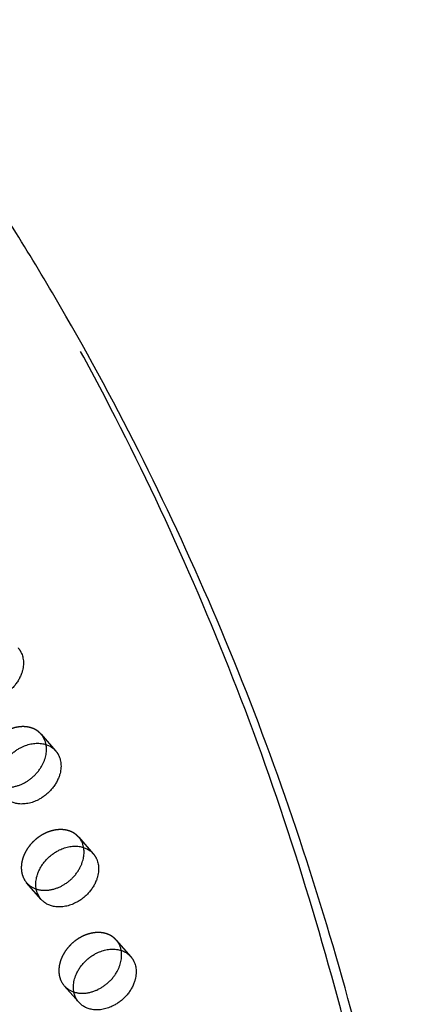
# Model space of a CAD drawing. Units: millimetres. Extents: x 41914 to 51161, y -7176 to 3949.
# Drawn here: x 47708 to 47854, y -570 to -209 of the extents above; entities that cross this region are included whole.
import ezdxf

# ---------------------------------------------------------------- set-up
doc = ezdxf.new("R2010")
doc.units = ezdxf.units.MM
doc.header["$LTSCALE"] = 500
doc.linetypes.add('Hidden', pattern=[4, 2, -2])
doc.layers.add('Make2D$Hidden$Curves', color=7, linetype='Hidden', true_color=0x000000)
doc.layers.add('Make2D$visible$Curves', color=7, linetype='Continuous', true_color=0x000000)

msp = doc.modelspace()

# ---------------------------------------------------------------- linework, layer by layer
at = {"layer": 'Make2D$Hidden$Curves', "color": 18, "lineweight": -3, "true_color": 0x000000}
for p, q in [((47716.335, -471.214), (47721.672, -477.309)), ((47730.132, -508.974), (47735.469, -515.068)), ((47716.36, -531.802), (47711.023, -525.707)), ((47743.93, -546.734), (47749.267, -552.828)), ((47730.158, -569.562), (47724.821, -563.467))]:
    msp.add_line(p, q, dxfattribs=at)
for centre, radius, start, end in [((47710.33, -476.408), 7.939, 10.11967, 40.85454), ((47724.128, -514.167), 7.939, 10.11967, 40.85454), ((47716.843, -520.632), 7.722, 199.89739, 221.0928), ((47716.959, -520.448), 7.931, 221.54555, 252.31259), ((47737.925, -551.927), 7.939, 10.11967, 40.85454), ((47730.641, -558.391), 7.722, 199.89739, 221.0928), ((47730.757, -558.207), 7.931, 221.54555, 252.31259)]:
    msp.add_arc(centre, radius, start, end, dxfattribs=at)
msp.add_rational_spline([(47801.894, -1302.52), (48005.989, -612.613), (47608.644, -155.1)], [1, 0.878106787076, 0.942011181736], degree=2, dxfattribs=at)
for points in [[(47716.335, -471.214), (47711.53, -465.727), (47703.331, -470.141), (47692.335, -476.06), (47695.784, -485.5)], [(47730.132, -508.974), (47725.328, -503.487), (47717.129, -507.901), (47706.133, -513.82), (47709.582, -523.26)], [(47743.93, -546.734), (47739.125, -541.247), (47730.926, -545.661), (47719.93, -551.58), (47723.38, -561.02)]]:
    msp.add_rational_spline(points, [0.908286773905, 0.764023962988, 1, 0.707106781187, 1], degree=2, knots=[43.7748863, 43.7748863, 43.7748863, 59.8473401, 59.8473401, 79.7964534, 79.7964534, 79.7964534], dxfattribs=at)
at = {"layer": 'Make2D$visible$Curves', "color": 18, "lineweight": -3, "true_color": 0x000000, "extrusion": (0, 0, -1)}
for centre in [(-47722.18, -526.726), (-47735.978, -564.486)]:
    msp.add_arc(centre, 7.722, 318.9072, 340.10261, dxfattribs=at)
at = {"layer": 'Make2D$visible$Curves', "color": 18, "lineweight": -3, "true_color": 0x000000}
msp.add_rational_spline([(47822.501, -1253.49), (47992.823, -593.808), (47611.318, -158.142)], [0.989353098432, 0.880590341947, 0.942471916233], degree=2, dxfattribs=at)
for points, weights, knots in [([(47707.874, -439.549), (47708.813, -440.621), (47709.315, -441.997), (47712.765, -451.436), (47701.769, -457.356), (47693.57, -461.769), (47688.765, -456.282)], [0.908286773905, 0.943082818199, 1, 0.707106781187, 1, 0.764023962988, 0.908286773905], [-43.7748863, -43.7748863, -43.7748863, -39.8982267, -39.8982267, -19.9491134, -19.9491134, -3.8766596, -3.8766596, -3.8766596]), ([(47701.121, -491.595), (47697.672, -482.155), (47708.668, -476.235), (47716.867, -471.822), (47721.672, -477.309)], [1, 0.707106781187, 1, 0.764023962988, 0.908286773905], [-79.7964534, -79.7964534, -79.7964534, -59.8473401, -59.8473401, -43.7748863, -43.7748863, -43.7748863]), ([(47700.752, -490.244), (47705.224, -491.716), (47710.23, -489.021), (47719.808, -483.865), (47718.146, -475.013)], [0.85457142453, 0.841343246517, 1, 0.734856364188, 0.949758991628], [9.1429172, 9.1429172, 9.1429172, 19.9491134, 19.9491134, 38.0081878, 38.0081878, 38.0081878]), ([(47721.672, -477.309), (47722.61, -478.381), (47723.113, -479.756), (47726.562, -489.196), (47715.567, -495.115), (47707.367, -499.529), (47702.563, -494.042)], [0.908286773905, 0.943082818199, 1, 0.707106781187, 1, 0.764023962988, 0.908286773905], [-43.7748863, -43.7748863, -43.7748863, -39.8982267, -39.8982267, -19.9491134, -19.9491134, -3.8766596, -3.8766596, -3.8766596]), ([(47714.919, -529.354), (47711.469, -519.914), (47722.465, -513.995), (47730.664, -509.582), (47735.469, -515.068)], [1, 0.707106781187, 1, 0.764023962988, 0.908286773905], [-79.7964534, -79.7964534, -79.7964534, -59.8473401, -59.8473401, -43.7748863, -43.7748863, -43.7748863]), ([(47714.55, -528.004), (47719.021, -529.475), (47724.027, -526.781), (47733.606, -521.625), (47731.943, -512.772)], [0.854572031427, 0.841339607546, 1, 0.734856364188, 0.949758991628], [9.1426694, 9.1426694, 9.1426694, 19.9491134, 19.9491134, 38.0081878, 38.0081878, 38.0081878]), ([(47735.469, -515.068), (47736.408, -516.141), (47736.911, -517.516), (47740.36, -526.956), (47729.364, -532.875), (47721.165, -537.289), (47716.36, -531.802)], [0.908286773905, 0.943082818199, 1, 0.707106781187, 1, 0.764023962988, 0.908286773905], [-43.7748863, -43.7748863, -43.7748863, -39.8982267, -39.8982267, -19.9491134, -19.9491134, -3.8766596, -3.8766596, -3.8766596]), ([(47728.716, -567.114), (47725.267, -557.674), (47736.263, -551.755), (47744.462, -547.341), (47749.267, -552.828)], [1, 0.707106781187, 1, 0.764023962988, 0.908286773905], [-79.7964534, -79.7964534, -79.7964534, -59.8473401, -59.8473401, -43.7748863, -43.7748863, -43.7748863]), ([(47728.347, -565.763), (47732.819, -567.235), (47737.825, -564.54), (47747.403, -559.384), (47745.741, -550.532)], [0.854572031427, 0.841339607546, 1, 0.734856364188, 0.949758991628], [9.1426694, 9.1426694, 9.1426694, 19.9491134, 19.9491134, 38.0081878, 38.0081878, 38.0081878]), ([(47749.267, -552.828), (47750.206, -553.9), (47750.708, -555.276), (47754.158, -564.716), (47743.162, -570.635), (47734.963, -575.048), (47730.158, -569.562)], [0.908286773905, 0.943082818199, 1, 0.707106781187, 1, 0.764023962988, 0.908286773905], [-43.7748863, -43.7748863, -43.7748863, -39.8982267, -39.8982267, -19.9491134, -19.9491134, -3.8766596, -3.8766596, -3.8766596])]:
    msp.add_rational_spline(points, weights, degree=2, knots=knots, dxfattribs=at)

doc.saveas('drawing.dxf')
